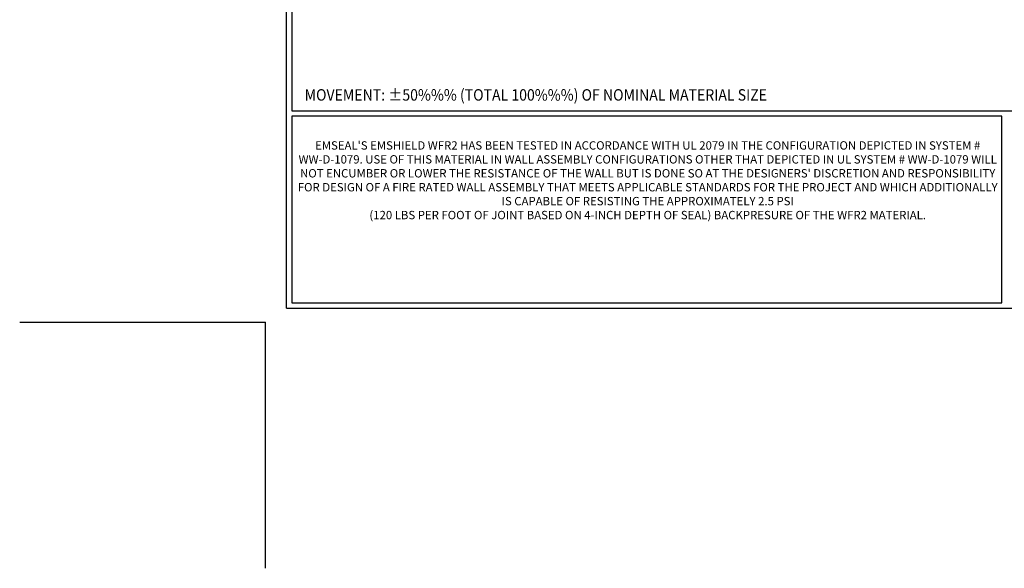
# Model space of a CAD drawing. Extents: x -6 to 2303, y -6 to 3799.
# Drawn here: x -6 to 17, y -6 to 7 of the extents above; entities that cross this region are included whole.
import ezdxf

# ---------------------------------------------------------------- set-up
doc = ezdxf.new("R2010")
doc.units = 0
doc.header["$LTSCALE"] = 5
doc.header["$MEASUREMENT"] = 0
doc.layers.get('DEFPOINTS').update_dxf_attribs({"linetype": 'CONTINUOUS'})
for name, color, linetype, lineweight in [('FOAM INSERT - H', 150, 'CONTINUOUS', 9), ('TBLOCK-T1', 7, 'CONTINUOUS', 15), ('TBLOCK-T5', 111, 'CONTINUOUS', 30), ('TEXT - 4', 241, 'CONTINUOUS', 25)]:
    doc.layers.add(name, color=color, linetype=linetype, lineweight=lineweight)
doc.styles.add('ROMANS', font='romans', dxfattribs={"width": 0.9})

# ---------------------------------------------------------------- blocks, each defined once
blk = doc.blocks.new('UL LISTING - WW-D-1079')
at = {"layer": 'DEFPOINTS'}
for p in [(-39.47342519685026, -25.39862204724523), (-33.87549212598424, -30.99655511811034)]:
    blk.add_line(p, (-33.87549212598424, -25.39862204724523), dxfattribs=at)
at = {"layer": 'TBLOCK-T1', "insert": (-25.17421284976808, -22.19537368612146), "char_height": 0.19, "width": 16.16918220754227, "attachment_point": 5, "style": 'ROMANS'}
blk.add_mtext("EMSEAL'S EMSHIELD WFR2 HAS BEEN TESTED IN ACCORDANCE WITH UL 2079 IN THE CONFIGURATION DEPICTED IN SYSTEM # WW-D-1079. USE OF THIS MATERIAL IN WALL ASSEMBLY CONFIGURATIONS OTHER THAT DEPICTED IN UL SYSTEM # WW-D-1079 WILL NOT ENCUMBER OR LOWER THE RESISTANCE OF THE WALL BUT IS DONE SO AT THE DESIGNERS' DISCRETION AND RESPONSIBILITY FOR DESIGN OF A FIRE RATED WALL ASSEMBLY THAT MEETS APPLICABLE STANDARDS FOR THE PROJECT AND WHICH ADDITIONALLY IS CAPABLE OF RESISTING THE APPROXIMATELY 2.5 PSI \\P(120 LBS PER FOOT OF JOINT BASED ON 4-INCH DEPTH OF SEAL) BACKPRESURE OF THE WFR2 MATERIAL.", dxfattribs=at)

msp = doc.modelspace()

# ---------------------------------------------------------------- linework, layer by layer
at = {"layer": 'DEFPOINTS'}
for p in [(-5.597933070866048, 0), (0, -5.597933070865793)]:
    msp.add_line(p, (0, 0), dxfattribs=at)
at = {"layer": 'TBLOCK-T5'}
for q in [(0.4798228346457449, 25.07874015748007), (33.39566929133861, 0.3198818897635647)]:
    msp.add_line((0.4798228346457449, 0.3198818897635647), q, dxfattribs=at)
for points in [[(33.27621380425927, 4.803014712078493), (33.27621380425927, 24.95928467040039), (0.5992783217249382, 24.95928467040039), (0.5992783217249382, 4.803014712078493)], [(16.76105186206166, 0.4393373768439233), (16.76105186206166, 4.683559224998135), (0.5992783217249382, 4.683559224998135), (0.5992783217249382, 0.4393373768439233)]]:
    msp.add_lwpolyline(points, close=True, dxfattribs=at)

# ---------------------------------------------------------------- block references
at = {"layer": 'FOAM INSERT - H'}
msp.add_blockref('UL LISTING - WW-D-1079', (33.87549212598435, 25.39862204724432), dxfattribs=at)

# ---------------------------------------------------------------- texts
at = {"layer": 'TEXT - 4', "style": 'ROMANS', "width": 0.9}
msp.add_text('MOVEMENT: %%P50%%% (TOTAL 100%%%) OF NOMINAL MATERIAL SIZE', height=0.260923266944573, dxfattribs=at).set_placement((0.8898778404302903, 5.038508470951456))

doc.saveas('drawing.dxf')
